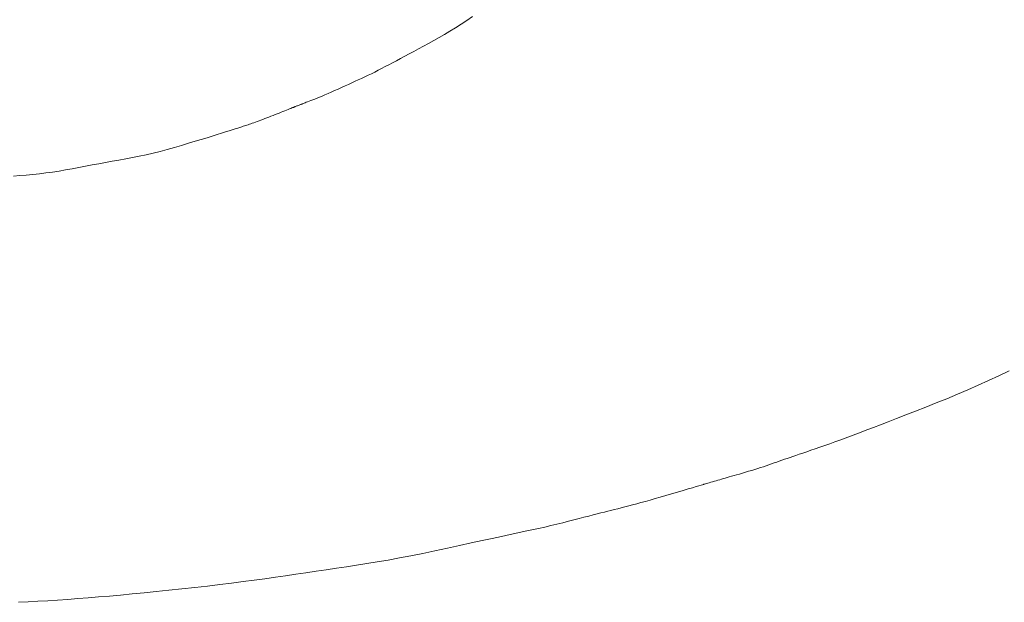
# Model space of a CAD drawing. Units: millimetres. Extents: x 5241 to 10210, y -9245 to -970.
# Drawn here: x 8769 to 8772, y -2443 to -2441 of the extents above; entities that cross this region are included whole.
import ezdxf

# ---------------------------------------------------------------- set-up
doc = ezdxf.new("R2010")
doc.units = ezdxf.units.MM
doc.layers.add('_0-2_', color=7, linetype='Continuous')

msp = doc.modelspace()

# ---------------------------------------------------------------- linework, layer by layer
at = {"layer": '_0-2_', "color": 3, "linetype": 'Continuous', "lineweight": 20}
for p, q in [((8770.2065, -2441.3471), (8770.1894, -2441.3582)), ((8770.1728, -2441.3689), (8770.1564, -2441.3793)), ((8770.1894, -2441.3582), (8770.1728, -2441.3689)), ((8770.1243, -2441.3989), (8770.1087, -2441.4081)), ((8770.1402, -2441.3893), (8770.1243, -2441.3989)), ((8770.1564, -2441.3793), (8770.1402, -2441.3893)), ((8770.0631, -2441.4335), (8770.0486, -2441.4413)), ((8770.0781, -2441.4254), (8770.0631, -2441.4335)), ((8770.0933, -2441.417), (8770.0781, -2441.4254)), ((8770.1087, -2441.4081), (8770.0933, -2441.417)), ((8770.0082, -2441.4629), (8769.9958, -2441.4696)), ((8770.0211, -2441.456), (8770.0082, -2441.4629)), ((8770.0346, -2441.4488), (8770.0211, -2441.456)), ((8770.0486, -2441.4413), (8770.0346, -2441.4488)), ((8769.9513, -2441.4932), (8769.941, -2441.4986)), ((8769.9618, -2441.4877), (8769.9513, -2441.4932)), ((8769.9726, -2441.4819), (8769.9618, -2441.4877)), ((8769.9839, -2441.4759), (8769.9726, -2441.4819)), ((8769.9958, -2441.4696), (8769.9839, -2441.4759)), ((8769.9012, -2441.5185), (8769.8916, -2441.523)), ((8769.9109, -2441.5138), (8769.9012, -2441.5185)), ((8769.9208, -2441.5089), (8769.9109, -2441.5138)), ((8769.9308, -2441.5038), (8769.9208, -2441.5089)), ((8769.941, -2441.4986), (8769.9308, -2441.5038)), ((8769.8339, -2441.5494), (8769.824, -2441.554)), ((8769.8438, -2441.5449), (8769.8339, -2441.5494)), ((8769.8536, -2441.5405), (8769.8438, -2441.5449)), ((8769.8632, -2441.536), (8769.8536, -2441.5405)), ((8769.8727, -2441.5317), (8769.8632, -2441.536)), ((8769.8822, -2441.5274), (8769.8727, -2441.5317)), ((8769.8916, -2441.523), (8769.8822, -2441.5274)), ((8769.7671, -2441.5795), (8769.7594, -2441.5827)), ((8769.7754, -2441.5759), (8769.7671, -2441.5795)), ((8769.7843, -2441.5721), (8769.7754, -2441.5759)), ((8769.7937, -2441.5679), (8769.7843, -2441.5721)), ((8769.8037, -2441.5633), (8769.7937, -2441.5679)), ((8769.8139, -2441.5587), (8769.8037, -2441.5633)), ((8769.824, -2441.554), (8769.8139, -2441.5587)), ((8769.6929, -2441.6082), (8769.691, -2441.6089)), ((8769.6951, -2441.6074), (8769.6929, -2441.6082)), ((8769.6974, -2441.6065), (8769.6951, -2441.6074)), ((8769.6997, -2441.6057), (8769.6974, -2441.6065)), ((8769.7018, -2441.6049), (8769.6997, -2441.6057)), ((8769.7037, -2441.6041), (8769.7018, -2441.6049)), ((8769.7056, -2441.6034), (8769.7037, -2441.6041)), ((8769.7074, -2441.6027), (8769.7056, -2441.6034)), ((8769.7091, -2441.602), (8769.7074, -2441.6027)), ((8769.7106, -2441.6014), (8769.7091, -2441.602)), ((8769.7124, -2441.6006), (8769.7106, -2441.6014)), ((8769.7146, -2441.5997), (8769.7124, -2441.6006)), ((8769.7175, -2441.5986), (8769.7146, -2441.5997)), ((8769.7208, -2441.5974), (8769.7175, -2441.5986)), ((8769.7247, -2441.5959), (8769.7208, -2441.5974)), ((8769.7291, -2441.5943), (8769.7247, -2441.5959)), ((8769.7341, -2441.5925), (8769.7291, -2441.5943)), ((8769.7396, -2441.5904), (8769.7341, -2441.5925)), ((8769.7456, -2441.5882), (8769.7396, -2441.5904)), ((8769.7522, -2441.5856), (8769.7456, -2441.5882)), ((8769.7594, -2441.5827), (8769.7522, -2441.5856)), ((8769.6239, -2441.6357), (8769.6177, -2441.6381)), ((8769.6299, -2441.6333), (8769.6239, -2441.6357)), ((8769.6358, -2441.6311), (8769.6299, -2441.6333)), ((8769.6416, -2441.6288), (8769.6358, -2441.6311)), ((8769.6471, -2441.6266), (8769.6416, -2441.6288)), ((8769.6525, -2441.6244), (8769.6471, -2441.6266)), ((8769.6577, -2441.6223), (8769.6525, -2441.6244)), ((8769.6628, -2441.6203), (8769.6577, -2441.6223)), ((8769.6675, -2441.6184), (8769.6628, -2441.6203)), ((8769.6717, -2441.6167), (8769.6675, -2441.6184)), ((8769.6754, -2441.6152), (8769.6717, -2441.6167)), ((8769.6785, -2441.614), (8769.6754, -2441.6152)), ((8769.681, -2441.613), (8769.6785, -2441.614)), ((8769.6831, -2441.6123), (8769.681, -2441.613)), ((8769.6846, -2441.6117), (8769.6831, -2441.6123)), ((8769.6856, -2441.6115), (8769.6846, -2441.6117)), ((8769.6857, -2441.6115), (8769.6856, -2441.6115)), ((8769.6858, -2441.6112), (8769.6857, -2441.6115)), ((8769.6862, -2441.611), (8769.6858, -2441.6112)), ((8769.687, -2441.6106), (8769.6862, -2441.611)), ((8769.688, -2441.6101), (8769.687, -2441.6106)), ((8769.6893, -2441.6095), (8769.688, -2441.6101)), ((8769.691, -2441.6089), (8769.6893, -2441.6095)), ((8769.5436, -2441.6653), (8769.5404, -2441.6663)), ((8769.547, -2441.6642), (8769.5436, -2441.6653)), ((8769.5506, -2441.663), (8769.547, -2441.6642)), ((8769.5545, -2441.6616), (8769.5506, -2441.663)), ((8769.5586, -2441.6602), (8769.5545, -2441.6616)), ((8769.563, -2441.6586), (8769.5586, -2441.6602)), ((8769.5676, -2441.657), (8769.563, -2441.6586)), ((8769.5725, -2441.6552), (8769.5676, -2441.657)), ((8769.5776, -2441.6533), (8769.5725, -2441.6552)), ((8769.5828, -2441.6513), (8769.5776, -2441.6533)), ((8769.5882, -2441.6493), (8769.5828, -2441.6513)), ((8769.5938, -2441.6472), (8769.5882, -2441.6493)), ((8769.5995, -2441.645), (8769.5938, -2441.6472)), ((8769.6054, -2441.6428), (8769.5995, -2441.645)), ((8769.6115, -2441.6405), (8769.6054, -2441.6428)), ((8769.6177, -2441.6381), (8769.6115, -2441.6405)), ((8769.4603, -2441.6918), (8769.4462, -2441.6962)), ((8769.4732, -2441.6877), (8769.4603, -2441.6918)), ((8769.4847, -2441.6841), (8769.4732, -2441.6877)), ((8769.4952, -2441.6807), (8769.4847, -2441.6841)), ((8769.5046, -2441.6777), (8769.4952, -2441.6807)), ((8769.513, -2441.675), (8769.5046, -2441.6777)), ((8769.5205, -2441.6726), (8769.513, -2441.675)), ((8769.527, -2441.6706), (8769.5205, -2441.6726)), ((8769.5324, -2441.6688), (8769.527, -2441.6706)), ((8769.5369, -2441.6674), (8769.5324, -2441.6688)), ((8769.5404, -2441.6663), (8769.5369, -2441.6674)), ((8769.3565, -2441.7233), (8769.3354, -2441.7294)), ((8769.377, -2441.7172), (8769.3565, -2441.7233)), ((8769.3962, -2441.7114), (8769.377, -2441.7172)), ((8769.4142, -2441.706), (8769.3962, -2441.7114)), ((8769.4308, -2441.7009), (8769.4142, -2441.706)), ((8769.4462, -2441.6962), (8769.4308, -2441.7009)), ((8769.253, -2441.7505), (8769.2329, -2441.7549)), ((8769.2733, -2441.7458), (8769.253, -2441.7505)), ((8769.2938, -2441.7407), (8769.2733, -2441.7458)), ((8769.3145, -2441.7352), (8769.2938, -2441.7407)), ((8769.3354, -2441.7294), (8769.3145, -2441.7352)), ((8769.0954, -2441.7806), (8769.076, -2441.7842)), ((8769.1149, -2441.777), (8769.0954, -2441.7806)), ((8769.1344, -2441.7734), (8769.1149, -2441.777)), ((8769.154, -2441.7698), (8769.1344, -2441.7734)), ((8769.1736, -2441.7662), (8769.154, -2441.7698)), ((8769.1932, -2441.7627), (8769.1736, -2441.7662)), ((8769.213, -2441.759), (8769.1932, -2441.7627)), ((8769.2329, -2441.7549), (8769.213, -2441.759)), ((8768.9218, -2441.8084), (8768.9027, -2441.8103)), ((8768.941, -2441.8063), (8768.9218, -2441.8084)), ((8768.9601, -2441.8039), (8768.941, -2441.8063)), ((8768.9794, -2441.8012), (8768.9601, -2441.8039)), ((8768.9986, -2441.7983), (8768.9794, -2441.8012)), ((8769.0179, -2441.795), (8768.9986, -2441.7983)), ((8769.0372, -2441.7915), (8769.0179, -2441.795)), ((8769.0566, -2441.7879), (8769.0372, -2441.7915)), ((8769.076, -2441.7842), (8769.0566, -2441.7879)), ((8768.8836, -2441.8118), (8768.8652, -2441.8132)), ((8768.9027, -2441.8103), (8768.8836, -2441.8118)), ((8771.7737, -2442.3823), (8771.7439, -2442.3966)), ((8771.7139, -2442.4105), (8771.6837, -2442.4242)), ((8771.7439, -2442.3966), (8771.7139, -2442.4105)), ((8771.6534, -2442.4376), (8771.6229, -2442.4507)), ((8771.6837, -2442.4242), (8771.6534, -2442.4376)), ((8771.5922, -2442.4636), (8771.5613, -2442.4762)), ((8771.6229, -2442.4507), (8771.5922, -2442.4636)), ((8771.5302, -2442.4884), (8771.5001, -2442.5002)), ((8771.5613, -2442.4762), (8771.5302, -2442.4884)), ((8771.4454, -2442.5215), (8771.4209, -2442.531)), ((8771.4718, -2442.5112), (8771.4454, -2442.5215)), ((8771.5001, -2442.5002), (8771.4718, -2442.5112)), ((8771.3587, -2442.555), (8771.3417, -2442.5615)), ((8771.3775, -2442.5478), (8771.3587, -2442.555)), ((8771.3982, -2442.5397), (8771.3775, -2442.5478)), ((8771.4209, -2442.531), (8771.3982, -2442.5397)), ((8771.2796, -2442.5847), (8771.2647, -2442.5901)), ((8771.2948, -2442.5791), (8771.2796, -2442.5847)), ((8771.3102, -2442.5734), (8771.2948, -2442.5791)), ((8771.3258, -2442.5676), (8771.3102, -2442.5734)), ((8771.3417, -2442.5615), (8771.3258, -2442.5676)), ((8771.1949, -2442.6143), (8771.1828, -2442.6185)), ((8771.2078, -2442.6099), (8771.1949, -2442.6143)), ((8771.2214, -2442.6052), (8771.2078, -2442.6099)), ((8771.2356, -2442.6003), (8771.2214, -2442.6052)), ((8771.2501, -2442.5953), (8771.2356, -2442.6003)), ((8771.2647, -2442.5901), (8771.2501, -2442.5953)), ((8771.1104, -2442.6434), (8771.1026, -2442.6461)), ((8771.1182, -2442.6407), (8771.1104, -2442.6434)), ((8771.126, -2442.638), (8771.1182, -2442.6407)), ((8771.1339, -2442.6353), (8771.126, -2442.638)), ((8771.1421, -2442.6324), (8771.1339, -2442.6353)), ((8771.1511, -2442.6294), (8771.1421, -2442.6324)), ((8771.1609, -2442.626), (8771.1511, -2442.6294)), ((8771.1714, -2442.6224), (8771.1609, -2442.626)), ((8771.1828, -2442.6185), (8771.1714, -2442.6224)), ((8771.0308, -2442.6704), (8771.0219, -2442.6732)), ((8771.0394, -2442.6677), (8771.0308, -2442.6704)), ((8771.0478, -2442.665), (8771.0394, -2442.6677)), ((8771.056, -2442.6623), (8771.0478, -2442.665)), ((8771.064, -2442.6596), (8771.056, -2442.6623)), ((8771.0717, -2442.6569), (8771.064, -2442.6596)), ((8771.0794, -2442.6542), (8771.0717, -2442.6569)), ((8771.0872, -2442.6515), (8771.0794, -2442.6542)), ((8771.0949, -2442.6488), (8771.0872, -2442.6515)), ((8771.1026, -2442.6461), (8771.0949, -2442.6488)), ((8770.9285, -2442.7004), (8770.9233, -2442.7019)), ((8770.9339, -2442.6988), (8770.9285, -2442.7004)), ((8770.9392, -2442.6973), (8770.9339, -2442.6988)), ((8770.9447, -2442.6958), (8770.9392, -2442.6973)), ((8770.9504, -2442.6942), (8770.9447, -2442.6958)), ((8770.9565, -2442.6924), (8770.9504, -2442.6942)), ((8770.9632, -2442.6905), (8770.9565, -2442.6924)), ((8770.9703, -2442.6884), (8770.9632, -2442.6905)), ((8770.978, -2442.6862), (8770.9703, -2442.6884)), ((8770.9861, -2442.6838), (8770.978, -2442.6862)), ((8770.9946, -2442.6813), (8770.9861, -2442.6838)), ((8771.0037, -2442.6786), (8770.9946, -2442.6813)), ((8771.0129, -2442.6759), (8771.0037, -2442.6786)), ((8771.0219, -2442.6732), (8771.0129, -2442.6759)), ((8770.8366, -2442.7275), (8770.8219, -2442.7318)), ((8770.8491, -2442.7238), (8770.8366, -2442.7275)), ((8770.8596, -2442.7207), (8770.8491, -2442.7238)), ((8770.8679, -2442.7182), (8770.8596, -2442.7207)), ((8770.8742, -2442.7163), (8770.8679, -2442.7182)), ((8770.8783, -2442.7151), (8770.8742, -2442.7163)), ((8770.8804, -2442.7144), (8770.8783, -2442.7151)), ((8770.8805, -2442.7144), (8770.8804, -2442.7144)), ((8770.8804, -2442.7144), (8770.8804, -2442.7144)), ((8770.8812, -2442.7141), (8770.8805, -2442.7144)), ((8770.8825, -2442.7137), (8770.8812, -2442.7141)), ((8770.8844, -2442.7131), (8770.8825, -2442.7137)), ((8770.8869, -2442.7123), (8770.8844, -2442.7131)), ((8770.89, -2442.7115), (8770.8869, -2442.7123)), ((8770.8936, -2442.7104), (8770.89, -2442.7115)), ((8770.8978, -2442.7091), (8770.8936, -2442.7104)), ((8770.9026, -2442.7078), (8770.8978, -2442.7091)), ((8770.9077, -2442.7063), (8770.9026, -2442.7078)), ((8770.9128, -2442.7048), (8770.9077, -2442.7063)), ((8770.918, -2442.7033), (8770.9128, -2442.7048)), ((8770.9233, -2442.7019), (8770.918, -2442.7033)), ((8770.7397, -2442.7557), (8770.7252, -2442.7598)), ((8770.7549, -2442.7513), (8770.7397, -2442.7557)), ((8770.7709, -2442.7467), (8770.7549, -2442.7513)), ((8770.7877, -2442.7418), (8770.7709, -2442.7467)), ((8770.8051, -2442.7367), (8770.7877, -2442.7418)), ((8770.8219, -2442.7318), (8770.8051, -2442.7367)), ((8770.6306, -2442.7852), (8770.6206, -2442.7878)), ((8770.641, -2442.7825), (8770.6306, -2442.7852)), ((8770.6517, -2442.7797), (8770.641, -2442.7825)), ((8770.6628, -2442.7768), (8770.6517, -2442.7797)), ((8770.6742, -2442.7738), (8770.6628, -2442.7768)), ((8770.686, -2442.7706), (8770.6742, -2442.7738)), ((8770.6983, -2442.7672), (8770.686, -2442.7706)), ((8770.7114, -2442.7636), (8770.6983, -2442.7672)), ((8770.7252, -2442.7598), (8770.7114, -2442.7636)), ((8770.5176, -2442.814), (8770.5023, -2442.8179)), ((8770.532, -2442.8102), (8770.5176, -2442.814)), ((8770.5457, -2442.8067), (8770.532, -2442.8102)), ((8770.5585, -2442.8034), (8770.5457, -2442.8067)), ((8770.5705, -2442.8004), (8770.5585, -2442.8034)), ((8770.5817, -2442.7975), (8770.5705, -2442.8004)), ((8770.592, -2442.7949), (8770.5817, -2442.7975)), ((8770.6016, -2442.7925), (8770.592, -2442.7949)), ((8770.6109, -2442.7902), (8770.6016, -2442.7925)), ((8770.6206, -2442.7878), (8770.6109, -2442.7902)), ((8770.3988, -2442.8428), (8770.3798, -2442.847)), ((8770.4174, -2442.8386), (8770.3988, -2442.8428)), ((8770.4354, -2442.8344), (8770.4174, -2442.8386)), ((8770.4529, -2442.8302), (8770.4354, -2442.8344)), ((8770.4699, -2442.8261), (8770.4529, -2442.8302)), ((8770.4864, -2442.822), (8770.4699, -2442.8261)), ((8770.5023, -2442.8179), (8770.4864, -2442.822)), ((8770.2636, -2442.872), (8770.2342, -2442.8784)), ((8770.291, -2442.8661), (8770.2636, -2442.872)), ((8770.3162, -2442.8607), (8770.291, -2442.8661)), ((8770.3392, -2442.8557), (8770.3162, -2442.8607)), ((8770.3602, -2442.8512), (8770.3392, -2442.8557)), ((8770.3798, -2442.847), (8770.3602, -2442.8512)), ((8770.1329, -2442.9005), (8770.0964, -2442.9083)), ((8770.1688, -2442.8927), (8770.1329, -2442.9005)), ((8770.2026, -2442.8853), (8770.1688, -2442.8927)), ((8770.2342, -2442.8784), (8770.2026, -2442.8853)), ((8769.9927, -2442.9291), (8769.96, -2442.9351)), ((8770.0263, -2442.9226), (8769.9927, -2442.9291)), ((8770.0609, -2442.9157), (8770.0263, -2442.9226)), ((8770.0964, -2442.9083), (8770.0609, -2442.9157)), ((8769.8087, -2442.9592), (8769.7791, -2442.9636)), ((8769.8381, -2442.9548), (8769.8087, -2442.9592)), ((8769.8675, -2442.9504), (8769.8381, -2442.9548)), ((8769.8974, -2442.9457), (8769.8675, -2442.9504)), ((8769.9282, -2442.9406), (8769.8974, -2442.9457)), ((8769.96, -2442.9351), (8769.9282, -2442.9406)), ((8769.6306, -2442.9854), (8769.6001, -2442.9897)), ((8769.6604, -2442.9811), (8769.6306, -2442.9854)), ((8769.6902, -2442.9767), (8769.6604, -2442.9811)), ((8769.7199, -2442.9723), (8769.6902, -2442.9767)), ((8769.7495, -2442.9679), (8769.7199, -2442.9723)), ((8769.7791, -2442.9636), (8769.7495, -2442.9679)), ((8769.3953, -2443.0153), (8769.3574, -2443.0195)), ((8769.4321, -2443.0111), (8769.3953, -2443.0153)), ((8769.4678, -2443.0069), (8769.4321, -2443.0111)), ((8769.5025, -2443.0026), (8769.4678, -2443.0069)), ((8769.5361, -2442.9983), (8769.5025, -2443.0026)), ((8769.5687, -2442.994), (8769.5361, -2442.9983)), ((8769.6001, -2442.9897), (8769.5687, -2442.994)), ((8769.0834, -2443.0456), (8769.0535, -2443.0479)), ((8769.114, -2443.0431), (8769.0834, -2443.0456)), ((8769.1456, -2443.0404), (8769.114, -2443.0431)), ((8769.1783, -2443.0375), (8769.1456, -2443.0404)), ((8769.212, -2443.0344), (8769.1783, -2443.0375)), ((8769.2468, -2443.031), (8769.212, -2443.0344)), ((8769.2826, -2443.0274), (8769.2468, -2443.031)), ((8769.3195, -2443.0235), (8769.2826, -2443.0274)), ((8769.3574, -2443.0195), (8769.3195, -2443.0235)), ((8768.9084, -2443.0573), (8768.8803, -2443.0587)), ((8768.9368, -2443.0557), (8768.9084, -2443.0573)), ((8768.9655, -2443.0539), (8768.9368, -2443.0557)), ((8768.9945, -2443.0521), (8768.9655, -2443.0539)), ((8769.0238, -2443.05), (8768.9945, -2443.0521)), ((8769.0535, -2443.0479), (8769.0238, -2443.05))]:
    msp.add_line(p, q, dxfattribs=at)

doc.saveas('drawing.dxf')
